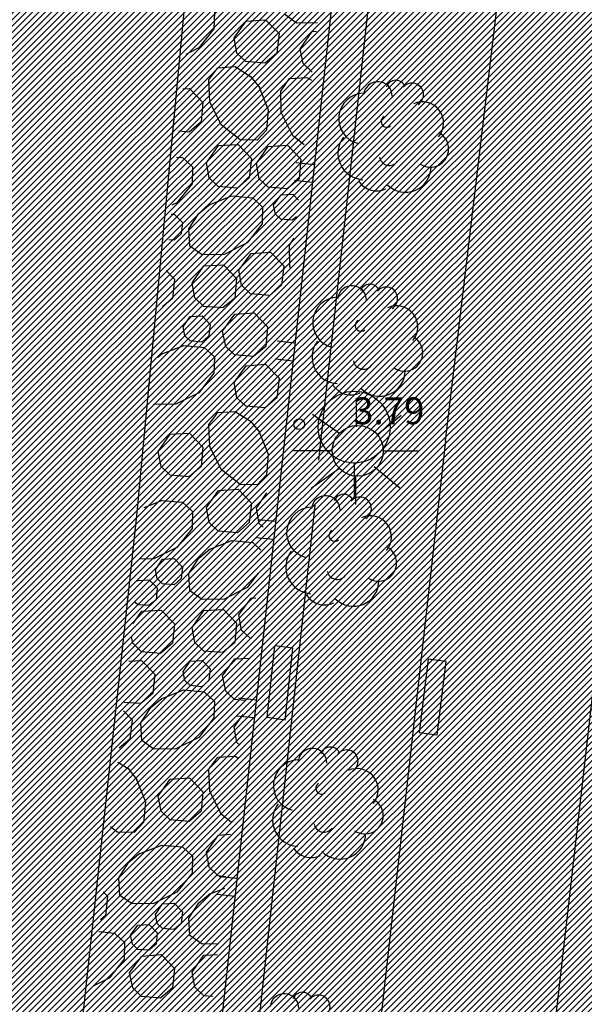
# Model space of a CAD drawing. Extents: x 552027 to 552570, y 4793422 to 4794534.
# Drawn here: x 552256 to 552271, y 4793754 to 4793782 of the extents above; entities that cross this region are included whole.
import ezdxf

# ---------------------------------------------------------------- set-up
doc = ezdxf.new("R2010")
doc.units = 0
doc.header["$LTSCALE"] = 10
doc.header["$MEASUREMENT"] = 0
doc.layers.add('1SOMBREADO', color=7, linetype='CONTINUOUS')
doc.layers.add('CARTO', color=7, linetype='CONTINUOUS')
doc.styles.get("Standard").update_dxf_attribs({"font": 'txt', "height": 0.2})

msp = doc.modelspace()

# ---------------------------------------------------------------- hatches: boundary and pattern name
at = {"layer": '1SOMBREADO'}
h = msp.add_hatch(dxfattribs=at)
h.set_pattern_fill('ANSI31', color=21, style=0)
h.set_pattern_definition([(45, (3100.23822, -242.84734), (-0.0883883476483, 0.0883883476483), [])])
edge = h.paths.add_edge_path()
edge.add_line((552249.16, 4794281.26), (552244.151, 4794281.35))
edge.add_line((552244.151, 4794281.35), (552285.748, 4794531.921))
edge.add_line((552285.748, 4794531.921), (552360.722, 4794519.474))
edge.add_line((552360.722, 4794519.474), (552340.767, 4794387.014))
edge.add_line((552340.767, 4794387.014), (552335.415, 4794270.764))
edge.add_line((552335.415, 4794270.764), (552316.52, 4794147.2))
edge.add_line((552316.52, 4794147.2), (552311.48, 4794087.01))
edge.add_line((552311.48, 4794087.01), (552308.57, 4794053.62))
edge.add_line((552308.57, 4794053.62), (552307.98, 4794048.68))
edge.add_line((552307.98, 4794048.68), (552304.55, 4794018.64))
edge.add_line((552304.55, 4794018.64), (552303.86, 4794012.31))
edge.add_line((552303.86, 4794012.31), (552301.89, 4793995.47))
edge.add_line((552301.89, 4793995.47), (552301.8, 4793994.09))
edge.add_line((552301.8, 4793994.09), (552301.7, 4793994.06))
edge.add_line((552301.7, 4793994.06), (552290.87, 4793898.88))
edge.add_line((552290.87, 4793898.88), (552288.64, 4793882.67))
edge.add_line((552288.64, 4793882.67), (552303.47, 4793892.59))
edge.add_line((552303.47, 4793892.59), (552315.93, 4793899.06))
edge.add_line((552315.93, 4793899.06), (552361.57, 4793922.64))
edge.add_line((552361.57, 4793922.64), (552368.04, 4793926.38))
edge.add_line((552368.04, 4793926.38), (552377.84, 4793931.34))
edge.add_line((552377.84, 4793931.34), (552387.13, 4793935.59))
edge.add_line((552387.13, 4793935.59), (552394.55, 4793939.01))
edge.add_line((552394.55, 4793939.01), (552465.25, 4793971.1))
edge.add_line((552465.25, 4793971.1), (552483.65, 4793979.44))
edge.add_arc((552486.121, 4793973.987), 5.986, 34.7529, 114.3829, ccw=False)
edge.add_arc((552482.352, 4793971.372), 10.574, -10.4748, 34.7529, ccw=False)
edge.add_arc((552485.693, 4793970.755), 7.176, 296.0956, 349.5252, ccw=False)
edge.add_line((552488.85, 4793964.31), (552445.926, 4793945.564))
edge.add_line((552445.926, 4793945.564), (552317.84, 4793812.57))
edge.add_arc((552351.343, 4793793.467), 38.567, 150.3087, 162.9576)
edge.add_line((552314.47, 4793804.77), (552311.61, 4793793.28))
edge.add_line((552311.61, 4793793.28), (552310.285, 4793787.032))
edge.add_line((552310.285, 4793787.032), (552305.52, 4793787.49))
edge.add_line((552305.52, 4793787.49), (552303.81, 4793772.32))
edge.add_line((552303.81, 4793772.32), (552303.65, 4793771.22))
edge.add_line((552303.65, 4793771.22), (552305.61, 4793770.81))
edge.add_line((552305.61, 4793770.81), (552292.59, 4793720.76))
edge.add_line((552292.59, 4793720.76), (552293.49, 4793704.2))
edge.add_line((552293.49, 4793704.2), (552294.5, 4793696.47))
edge.add_line((552294.5, 4793696.47), (552294.73, 4793692.7))
edge.add_line((552294.73, 4793692.7), (552295.03, 4793687.56))
edge.add_line((552295.03, 4793687.56), (552297.36, 4793648.61))
edge.add_line((552297.36, 4793648.61), (552297.48, 4793641.64))
edge.add_line((552297.48, 4793641.64), (552296.81, 4793633.07))
edge.add_line((552296.81, 4793633.07), (552295.65, 4793623.26))
edge.add_line((552295.65, 4793623.26), (552294.9, 4793616.85))
edge.add_line((552294.9, 4793616.85), (552293.78, 4793606.14))
edge.add_line((552293.78, 4793606.14), (552293.77, 4793604.56))
edge.add_line((552293.77, 4793604.56), (552291.6, 4793594.48))
edge.add_line((552291.6, 4793594.48), (552289.68, 4793588.89))
edge.add_line((552289.68, 4793588.89), (552285.37, 4793579.52))
edge.add_line((552285.37, 4793579.52), (552280.74, 4793571.42))
edge.add_line((552280.74, 4793571.42), (552273.32, 4793558.39))
edge.add_line((552273.32, 4793558.39), (552268.16, 4793550.27))
edge.add_line((552268.16, 4793550.27), (552260.41, 4793536.69))
edge.add_line((552260.41, 4793536.69), (552250.31, 4793520.43))
edge.add_line((552250.31, 4793520.43), (552242.06, 4793506.77))
edge.add_line((552242.06, 4793506.77), (552239.15, 4793501.52))
edge.add_line((552239.15, 4793501.52), (552228.06, 4793505.35))
edge.add_line((552228.06, 4793505.35), (552192.41, 4793520.69))
edge.add_line((552192.41, 4793520.69), (552192.24, 4793520.27))
edge.add_line((552192.24, 4793520.27), (552191.68, 4793520.47))
edge.add_line((552191.68, 4793520.47), (552191.19, 4793519.23))
edge.add_line((552191.19, 4793519.23), (552160.88, 4793532.22))
edge.add_line((552160.88, 4793532.22), (552149.97, 4793536.76))
edge.add_line((552149.97, 4793536.76), (552131.52, 4793544.69))
edge.add_line((552131.52, 4793544.69), (552128.27, 4793546.82))
edge.add_line((552128.27, 4793546.82), (552126.717, 4793548.132))
edge.add_line((552126.717, 4793548.132), (552128.11, 4793551.6))
edge.add_line((552128.11, 4793551.6), (552128.4, 4793552.72))
edge.add_line((552128.4, 4793552.72), (552128.8, 4793553.48))
edge.add_line((552128.8, 4793553.48), (552131.3, 4793559.56))
edge.add_line((552131.3, 4793559.56), (552134.14, 4793566.59))
edge.add_line((552134.14, 4793566.59), (552134.38, 4793569.13))
edge.add_line((552134.38, 4793569.13), (552134.37, 4793569.89))
edge.add_line((552134.37, 4793569.89), (552134.42, 4793574.88))
edge.add_line((552134.42, 4793574.88), (552134.88, 4793588.9))
edge.add_line((552134.88, 4793588.9), (552135.87, 4793590.49))
edge.add_line((552135.87, 4793590.49), (552135.63, 4793591.14))
edge.add_line((552135.63, 4793591.14), (552134.75, 4793591.93))
edge.add_line((552134.75, 4793591.93), (552126.67, 4793601.47))
edge.add_line((552126.67, 4793601.47), (552122.17, 4793606.77))
edge.add_line((552122.17, 4793606.77), (552120.81, 4793608.35))
edge.add_line((552120.81, 4793608.35), (552120.564, 4793608.68))
edge.add_line((552120.564, 4793608.68), (552122.19, 4793616.74))
edge.add_line((552122.19, 4793616.74), (552123.15, 4793621.35))
edge.add_line((552123.15, 4793621.35), (552124.54, 4793626.6))
edge.add_line((552124.54, 4793626.6), (552125.36, 4793628.94))
edge.add_line((552125.36, 4793628.94), (552126.8, 4793632.69))
edge.add_line((552126.8, 4793632.69), (552127.57, 4793634.35))
edge.add_line((552127.57, 4793634.35), (552132.8, 4793644.14))
edge.add_line((552132.8, 4793644.14), (552150.42, 4793677.3))
edge.add_line((552150.42, 4793677.3), (552172.1, 4793718.23))
edge.add_line((552172.1, 4793718.23), (552172.52, 4793718.85))
edge.add_line((552172.52, 4793718.85), (552173.44, 4793720.49))
edge.add_line((552173.44, 4793720.49), (552173.87, 4793721.45))
edge.add_line((552173.87, 4793721.45), (552180.4, 4793733.48))
edge.add_line((552180.4, 4793733.48), (552183.86, 4793740.36))
edge.add_line((552183.86, 4793740.36), (552186.86, 4793747.06))
edge.add_line((552186.86, 4793747.06), (552188.76, 4793751.39))
edge.add_line((552188.76, 4793751.39), (552190.47, 4793755.31))
edge.add_line((552190.47, 4793755.31), (552192.68, 4793760.9))
edge.add_line((552192.68, 4793760.9), (552192.8, 4793761.27))
edge.add_line((552192.8, 4793761.27), (552193.07, 4793762.45))
edge.add_line((552193.07, 4793762.45), (552194.12, 4793765.64))
edge.add_line((552194.12, 4793765.64), (552194.94, 4793769.35))
edge.add_line((552194.94, 4793769.35), (552195.32, 4793773.13))
edge.add_line((552195.32, 4793773.13), (552195.77, 4793778.1))
edge.add_line((552195.77, 4793778.1), (552195.91, 4793784.36))
edge.add_line((552195.91, 4793784.36), (552195.68, 4793789.28))
edge.add_line((552195.68, 4793789.28), (552195.51, 4793795.6))
edge.add_line((552195.51, 4793795.6), (552195.07, 4793800.22))
edge.add_line((552195.07, 4793800.22), (552194.59, 4793805.2))
edge.add_line((552194.59, 4793805.2), (552194.32, 4793808.48))
edge.add_line((552194.32, 4793808.48), (552194.02, 4793814.1))
edge.add_line((552194.02, 4793814.1), (552193.69, 4793817.11))
edge.add_line((552193.69, 4793817.11), (552192.72, 4793828.61))
edge.add_line((552192.72, 4793828.61), (552191.64, 4793842.07))
edge.add_line((552191.64, 4793842.07), (552190.78, 4793850.27))
edge.add_line((552190.78, 4793850.27), (552190.44, 4793854.56))
edge.add_line((552190.44, 4793854.56), (552189.85, 4793862.35))
edge.add_line((552189.85, 4793862.35), (552189.27, 4793868.52))
edge.add_line((552189.27, 4793868.52), (552188.12, 4793880.97))
edge.add_line((552188.12, 4793880.97), (552187.26, 4793888.36))
edge.add_line((552187.26, 4793888.36), (552186.51, 4793893.81))
edge.add_line((552186.51, 4793893.81), (552184.85, 4793902.09))
edge.add_line((552184.85, 4793902.09), (552183.16, 4793908.3))
edge.add_line((552183.16, 4793908.3), (552180.62, 4793917.34))
edge.add_line((552180.62, 4793917.34), (552179.74, 4793919.82))
edge.add_line((552179.74, 4793919.82), (552179.35, 4793921.24))
edge.add_line((552179.35, 4793921.24), (552177.09, 4793927.47))
edge.add_line((552177.09, 4793927.47), (552173.558, 4793936.135))
edge.add_line((552173.558, 4793936.135), (552173.89, 4793936.27))
edge.add_line((552173.89, 4793936.27), (552186.94, 4793941.98))
edge.add_line((552186.94, 4793941.98), (552188.03, 4793942.72))
edge.add_line((552188.03, 4793942.72), (552188.53, 4793943.95))
edge.add_line((552188.53, 4793943.95), (552183.6, 4793959.82))
edge.add_line((552183.6, 4793959.82), (552177.6, 4793978.92))
edge.add_line((552177.6, 4793978.92), (552175.22, 4793986.73))
edge.add_line((552175.22, 4793986.73), (552172.01, 4793997.6))
edge.add_line((552172.01, 4793997.6), (552169.32, 4794006.98))
edge.add_line((552169.32, 4794006.98), (552168.07, 4794011.95))
edge.add_line((552168.07, 4794011.95), (552167.12, 4794025.45))
edge.add_line((552167.12, 4794025.45), (552166.32, 4794029.19))
edge.add_line((552166.32, 4794029.19), (552166.27, 4794044.52))
edge.add_line((552166.27, 4794044.52), (552166.32, 4794045.59))
edge.add_line((552166.32, 4794045.59), (552166.8, 4794054.1))
edge.add_line((552166.8, 4794054.1), (552169.03, 4794085.68))
edge.add_line((552169.03, 4794085.68), (552172.09, 4794100.93))
edge.add_line((552172.09, 4794100.93), (552175.99, 4794116.49))
edge.add_line((552175.99, 4794116.49), (552180.51, 4794118.27))
edge.add_line((552180.51, 4794118.27), (552184.81, 4794120.17))
edge.add_line((552184.81, 4794120.17), (552190.05, 4794121.86))
edge.add_line((552190.05, 4794121.86), (552196.66, 4794120.78))
edge.add_line((552196.66, 4794120.78), (552200.92, 4794114.73))
edge.add_line((552200.92, 4794114.73), (552204.9, 4794113.98))
edge.add_line((552204.9, 4794113.98), (552207.98, 4794113.82))
edge.add_line((552207.98, 4794113.82), (552212.38, 4794113.8))
edge.add_line((552212.38, 4794113.8), (552217.97, 4794114.74))
edge.add_line((552217.97, 4794114.74), (552227.05, 4794118.31))
edge.add_line((552227.05, 4794118.31), (552229.31, 4794118.42))
edge.add_line((552229.31, 4794118.42), (552229.78, 4794122.94))
edge.add_line((552229.78, 4794122.94), (552240.48, 4794225.88))
edge.add_line((552240.48, 4794225.88), (552243.95, 4794248.68))
edge.add_line((552243.95, 4794248.68), (552249.19, 4794281.22))

# ---------------------------------------------------------------- linework, layer by layer
at = {"layer": 'CARTO', "color": 7}
for p, q in [((552264.07, 4793769.31, 3.34), (552277.27, 4793890.13, 3.87)), ((552271.15, 4793844.15, 3.23), (552259.75, 4793738.81, 3.23)), ((552259, 4793767.76, 3.23), (552262.65, 4793806.64, 3.23)), ((552267.59, 4793769.85, 3.56), (552269.31, 4793784.35, 3.78)), ((552261.16, 4793781.79, -0.45), (552261.15, 4793781.32, -0.45)), ((552263.45, 4793781.48, -0.45), (552263.11, 4793781.73, -0.45)), ((552261.71, 4793781.07, -0.45), (552262.05, 4793781.54, -0.45)), ((552262.05, 4793781.54, -0.45), (552262.58, 4793781.57, -0.45)), ((552262.58, 4793781.57, -0.45), (552262.96, 4793781.19, -0.45)), ((552264.03, 4793781.49, -0.45), (552263.45, 4793781.48, -0.45)), ((552261.15, 4793781.32, -0.45), (552260.73, 4793780.79, -0.45)), ((552262.96, 4793781.19, -0.45), (552262.9, 4793780.65, -0.45)), ((552263.55, 4793780.77, -0.45), (552263.88, 4793781.25, -0.45)), ((552263.88, 4793781.25, -0.45), (552264, 4793781.26, -0.45)), ((552261.79, 4793780.65, -0.45), (552261.71, 4793781.07, -0.45)), ((552260.73, 4793780.79, -0.45), (552260.37, 4793780.61, -0.45)), ((552262.04, 4793780.41, -0.45), (552261.79, 4793780.65, -0.45)), ((552262.9, 4793780.65, -0.45), (552262.57, 4793780.37, -0.45)), ((552263.63, 4793780.36, -0.45), (552263.55, 4793780.77, -0.45)), ((552262.57, 4793780.37, -0.45), (552262.04, 4793780.41, -0.45)), ((552263.88, 4793780.12, -0.45), (552263.63, 4793780.36, -0.45)), ((552261.01, 4793779.9, -0.45), (552261.26, 4793780.24, -0.45)), ((552261.26, 4793780.24, -0.45), (552261.74, 4793780.27, -0.45)), ((552261.74, 4793780.27, -0.45), (552262.17, 4793780, -0.45)), ((552262.17, 4793780, -0.45), (552262.43, 4793779.68, -0.45)), ((552261.03, 4793779.29, -0.45), (552261.01, 4793779.9, -0.45)), ((552263.01, 4793779.59, -0.45), (552263.25, 4793779.94, -0.45)), ((552263.25, 4793779.94, -0.45), (552263.73, 4793779.97, -0.45)), ((552263.73, 4793779.97, -0.45), (552263.86, 4793779.89, -0.45)), ((552260.28, 4793779.65, -0.45), (552260.47, 4793779.66, -0.45)), ((552260.47, 4793779.66, -0.45), (552260.84, 4793779.27, -0.45)), ((552262.41, 4793779.7, -0.45), (552262.66, 4793779.07, -0.45)), ((552263.02, 4793778.99, -0.45), (552263.01, 4793779.59, -0.45)), ((552260.84, 4793779.27, -0.45), (552260.79, 4793778.73, -0.45)), ((552261.35, 4793778.65, -0.45), (552261.03, 4793779.29, -0.45)), ((552262.66, 4793779.07, -0.45), (552262.61, 4793778.5, -0.45)), ((552263.34, 4793778.34, -0.45), (552263.02, 4793778.99, -0.45)), ((552260.79, 4793778.73, -0.45), (552260.46, 4793778.45, -0.45)), ((552261.88, 4793778.23, -0.45), (552261.35, 4793778.65, -0.45)), ((552260.46, 4793778.45, -0.45), (552260.17, 4793778.47, -0.45)), ((552262.61, 4793778.5, -0.45), (552262.35, 4793778.22, -0.45)), ((552261.28, 4793778.07, -0.45), (552261.82, 4793778.1, -0.45)), ((552261.82, 4793778.1, -0.45), (552262.19, 4793777.71, -0.45)), ((552262.35, 4793778.22, -0.45), (552261.88, 4793778.23, -0.45)), ((552262.66, 4793778.05, -0.45), (552263.2, 4793778.08, -0.45)), ((552263.2, 4793778.08, -0.45), (552263.57, 4793777.69, -0.45)), ((552263.66, 4793778.09, -0.45), (552263.34, 4793778.34, -0.45)), ((552260.94, 4793777.59, -0.45), (552261.28, 4793778.07, -0.45)), ((552262.33, 4793777.57, -0.45), (552262.66, 4793778.05, -0.45)), ((552260.11, 4793777.75, -0.45), (552260.27, 4793777.74, -0.45)), ((552260.27, 4793777.74, -0.45), (552260.55, 4793777.48, -0.45)), ((552261.02, 4793777.17, -0.45), (552260.94, 4793777.59, -0.45)), ((552262.19, 4793777.71, -0.45), (552262.13, 4793777.17, -0.45)), ((552262.41, 4793777.15, -0.45), (552262.33, 4793777.57, -0.45)), ((552263.94, 4793777.54, 3.23), (552263.44, 4793777.59, 3.23)), ((552263.57, 4793777.69, -0.45), (552263.52, 4793777.15, -0.45)), ((552260.55, 4793777.48, -0.45), (552260.54, 4793777.01, -0.45)), ((552260.54, 4793777.01, -0.45), (552260.12, 4793776.48, -0.45)), ((552261.27, 4793776.93, -0.45), (552261.02, 4793777.17, -0.45)), ((552262.13, 4793777.17, -0.45), (552261.8, 4793776.89, -0.45)), ((552262.66, 4793776.91, -0.45), (552262.41, 4793777.15, -0.45)), ((552263.52, 4793777.15, -0.45), (552263.19, 4793776.87, -0.45)), ((552263.89, 4793777.04, 3.23), (552263.39, 4793777.1, 3.23)), ((552261.8, 4793776.89, -0.45), (552261.27, 4793776.93, -0.45)), ((552263.19, 4793776.87, -0.45), (552262.66, 4793776.91, -0.45)), ((552263.02, 4793776.7, -0.45), (552263.34, 4793776.72, -0.45)), ((552263.34, 4793776.72, -0.45), (552263.5, 4793776.55, -0.45)), ((552260.12, 4793776.48, -0.45), (552259.98, 4793776.41, -0.45)), ((552260.73, 4793776.18, -0.45), (552261.04, 4793776.44, -0.45)), ((552261.02, 4793776.42, -0.45), (552261.65, 4793776.67, -0.45)), ((552261.65, 4793776.67, -0.45), (552262.23, 4793776.62, -0.45)), ((552262.23, 4793776.62, -0.45), (552262.5, 4793776.36, -0.45)), ((552262.81, 4793776.41, -0.45), (552263.02, 4793776.7, -0.45)), ((552259.96, 4793776.16, -0.45), (552260.04, 4793776.16, -0.45)), ((552260.04, 4793776.16, -0.45), (552260.27, 4793775.93, -0.45)), ((552260.45, 4793775.75, -0.45), (552260.73, 4793776.18, -0.45)), ((552262.5, 4793776.36, -0.45), (552262.49, 4793775.89, -0.45)), ((552262.86, 4793776.16, -0.45), (552262.81, 4793776.41, -0.45)), ((552263.01, 4793776.02, -0.45), (552262.86, 4793776.16, -0.45)), ((552260.27, 4793775.93, -0.45), (552260.24, 4793775.61, -0.45)), ((552262.49, 4793775.89, -0.45), (552262.07, 4793775.36, -0.45)), ((552263.33, 4793775.99, -0.45), (552263.01, 4793776.02, -0.45)), ((552263.45, 4793776.09, -0.45), (552263.33, 4793775.99, -0.45)), ((552260.48, 4793775.27, -0.45), (552260.45, 4793775.75, -0.45)), ((552260.04, 4793775.44, -0.45), (552259.89, 4793775.45, -0.45)), ((552260.24, 4793775.61, -0.45), (552260.04, 4793775.44, -0.45)), ((552262.07, 4793775.36, -0.45), (552261.43, 4793775.04, -0.45)), ((552263.25, 4793775.3, -0.45), (552263.38, 4793775.49, -0.45)), ((552260.82, 4793775.03, -0.45), (552260.48, 4793775.27, -0.45)), ((552261.84, 4793774.6, -0.45), (552262.18, 4793775.07, -0.45)), ((552262.18, 4793775.07, -0.45), (552262.72, 4793775.1, -0.45)), ((552262.72, 4793775.1, -0.45), (552263.09, 4793774.72, -0.45)), ((552263.26, 4793774.7, -0.45), (552263.25, 4793775.3, -0.45)), ((552261.43, 4793775.04, -0.45), (552260.82, 4793775.03, -0.45)), ((552259.82, 4793774.59, -0.45), (552260.05, 4793774.35, -0.45)), ((552260.54, 4793774.25, -0.45), (552260.87, 4793774.72, -0.45)), ((552260.87, 4793774.72, -0.45), (552261.41, 4793774.75, -0.45)), ((552261.41, 4793774.75, -0.45), (552261.78, 4793774.37, -0.45)), ((552261.92, 4793774.18, -0.45), (552261.84, 4793774.6, -0.45)), ((552263.09, 4793774.72, -0.45), (552263.03, 4793774.18, -0.45)), ((552263.29, 4793774.63, -0.45), (552263.26, 4793774.7, -0.45)), ((552260.05, 4793774.35, -0.45), (552260, 4793773.81, -0.45)), ((552260.62, 4793773.83, -0.45), (552260.54, 4793774.24, -0.45)), ((552261.78, 4793774.37, -0.45), (552261.73, 4793773.82, -0.45)), ((552262.17, 4793773.94, -0.45), (552261.92, 4793774.18, -0.45)), ((552263.03, 4793774.18, -0.45), (552262.7, 4793773.9, -0.45)), ((552260, 4793773.81, -0.45), (552259.72, 4793773.58, -0.45)), ((552260.87, 4793773.59, -0.45), (552260.62, 4793773.83, -0.45)), ((552261.73, 4793773.82, -0.45), (552261.4, 4793773.55, -0.45)), ((552262.7, 4793773.9, -0.45), (552262.17, 4793773.94, -0.45)), ((552261.4, 4793773.55, -0.45), (552260.87, 4793773.59, -0.45)), ((552260.29, 4793773.02, -0.45), (552260.49, 4793773.31, -0.45)), ((552260.49, 4793773.31, -0.45), (552260.82, 4793773.33, -0.45)), ((552260.82, 4793773.33, -0.45), (552261.04, 4793773.09, -0.45)), ((552261.39, 4793772.9, -0.45), (552261.73, 4793773.38, -0.45)), ((552261.73, 4793773.38, -0.45), (552262.27, 4793773.41, -0.45)), ((552262.27, 4793773.41, -0.45), (552262.64, 4793773.02, -0.45)), ((552260.34, 4793772.77, -0.45), (552260.29, 4793773.02, -0.45)), ((552261.04, 4793773.09, -0.45), (552261.01, 4793772.77, -0.45)), ((552261.48, 4793772.48, -0.45), (552261.39, 4793772.9, -0.45)), ((552262.64, 4793773.02, -0.45), (552262.59, 4793772.48, -0.45)), ((552260.49, 4793772.63, -0.45), (552260.34, 4793772.77, -0.45)), ((552260.81, 4793772.6, -0.45), (552260.49, 4793772.63, -0.45)), ((552261.01, 4793772.77, -0.45), (552260.81, 4793772.6, -0.45)), ((552263.4, 4793772.57, 3.23), (552262.91, 4793772.62, 3.23)), ((552259.68, 4793772.26, -0.45), (552260.31, 4793772.5, -0.45)), ((552260.31, 4793772.5, -0.45), (552260.88, 4793772.45, -0.45)), ((552260.88, 4793772.45, -0.45), (552261.16, 4793772.19, -0.45)), ((552261.72, 4793772.24, -0.45), (552261.48, 4793772.48, -0.45)), ((552262.59, 4793772.48, -0.45), (552262.25, 4793772.2, -0.45)), ((552259.59, 4793772.18, -0.45), (552259.7, 4793772.27, -0.45)), ((552261.16, 4793772.19, -0.45), (552261.15, 4793771.73, -0.45)), ((552262.25, 4793772.2, -0.45), (552261.72, 4793772.24, -0.45)), ((552263.35, 4793772.07, 3.23), (552262.85, 4793772.12, 3.23)), ((552261.71, 4793771.47, -0.45), (552262.05, 4793771.94, -0.45)), ((552262.05, 4793771.94, -0.45), (552262.58, 4793771.98, -0.45)), ((552262.58, 4793771.98, -0.45), (552262.96, 4793771.59, -0.45)), ((552261.15, 4793771.73, -0.45), (552260.73, 4793771.19, -0.45)), ((552262.96, 4793771.59, -0.45), (552262.9, 4793771.05, -0.45)), ((552261.79, 4793771.05, -0.45), (552261.71, 4793771.47, -0.45)), ((552260.73, 4793771.19, -0.45), (552260.09, 4793770.87, -0.45)), ((552262.04, 4793770.81, -0.45), (552261.79, 4793771.05, -0.45)), ((552262.9, 4793771.05, -0.45), (552262.57, 4793770.77, -0.45)), ((552259.48, 4793770.86, -0.45), (552259.47, 4793770.87, -0.45)), ((552260.09, 4793770.87, -0.45), (552259.48, 4793770.86, -0.45)), ((552262.57, 4793770.77, -0.45), (552262.04, 4793770.81, -0.45)), ((552261.01, 4793770.3, -0.45), (552261.26, 4793770.64, -0.45)), ((552261.26, 4793770.64, -0.45), (552261.74, 4793770.67, -0.45)), ((552261.74, 4793770.67, -0.45), (552262.17, 4793770.4, -0.45)), ((552262.17, 4793770.4, -0.45), (552262.43, 4793770.08, -0.45)), ((552261.03, 4793769.69, -0.45), (552261.01, 4793770.3, -0.45)), ((552269.06, 4793739.67, 3.48), (552272.52, 4793770.13, 3.52)), ((552259.6, 4793769.55, -0.45), (552259.93, 4793770.03, -0.45)), ((552259.93, 4793770.03, -0.45), (552260.47, 4793770.06, -0.45)), ((552260.47, 4793770.06, -0.45), (552260.84, 4793769.67, -0.45)), ((552262.41, 4793770.1, -0.45), (552262.66, 4793769.48, -0.45)), ((552260.84, 4793769.67, -0.45), (552260.79, 4793769.13, -0.45)), ((552261.35, 4793769.05, -0.45), (552261.03, 4793769.69, -0.45)), ((552267.59, 4793769.85, 3.56), (552264.27, 4793740.19, 3.34)), ((552259.68, 4793769.13, -0.45), (552259.6, 4793769.55, -0.45)), ((552262.66, 4793769.48, -0.45), (552262.61, 4793768.9, -0.45)), ((552259.93, 4793768.89, -0.45), (552259.68, 4793769.13, -0.45)), ((552260.79, 4793769.13, -0.45), (552260.46, 4793768.85, -0.45)), ((552261.88, 4793768.63, -0.45), (552261.35, 4793769.05, -0.45)), ((552260.46, 4793768.85, -0.45), (552259.93, 4793768.89, -0.45)), ((552262.61, 4793768.9, -0.45), (552262.35, 4793768.62, -0.45)), ((552261.28, 4793768.47, -0.45), (552261.82, 4793768.5, -0.45)), ((552261.82, 4793768.5, -0.45), (552262.19, 4793768.11, -0.45)), ((552262.35, 4793768.62, -0.45), (552261.88, 4793768.63, -0.45)), ((552260.94, 4793767.99, -0.45), (552261.28, 4793768.47, -0.45)), ((552262.33, 4793767.97, -0.45), (552262.62, 4793768.4, -0.45)), ((552259.21, 4793767.99, -0.45), (552259.7, 4793768.19, -0.45)), ((552259.7, 4793768.19, -0.45), (552260.27, 4793768.14, -0.45)), ((552260.27, 4793768.14, -0.45), (552260.55, 4793767.88, -0.45)), ((552260.76, 4793738.64, 3.23), (552263.97, 4793768.06, 3.34)), ((552261.02, 4793767.57, -0.45), (552260.94, 4793767.99, -0.45)), ((552262.19, 4793768.11, -0.45), (552262.13, 4793767.57, -0.45)), ((552262.41, 4793767.55, -0.45), (552262.33, 4793767.97, -0.45)), ((552256.44, 4793743.85, 3.23), (552259, 4793767.76, 3.23)), ((552260.55, 4793767.88, -0.45), (552260.54, 4793767.41, -0.45)), ((552260.54, 4793767.41, -0.45), (552260.12, 4793766.88, -0.45)), ((552261.27, 4793767.33, -0.45), (552261.02, 4793767.57, -0.45)), ((552262.13, 4793767.57, -0.45), (552261.8, 4793767.29, -0.45)), ((552262.87, 4793767.6, 3.23), (552262.37, 4793767.65, 3.23)), ((552262.52, 4793767.44, -0.45), (552262.41, 4793767.55, -0.45)), ((552261.8, 4793767.29, -0.45), (552261.27, 4793767.33, -0.45)), ((552262.81, 4793767.1, 3.23), (552262.31, 4793767.15, 3.23)), ((552260.12, 4793766.88, -0.45), (552259.48, 4793766.56, -0.45)), ((552260.73, 4793766.58, -0.45), (552261.04, 4793766.84, -0.45)), ((552261.02, 4793766.82, -0.45), (552261.65, 4793767.07, -0.45)), ((552261.65, 4793767.07, -0.45), (552262.23, 4793767.02, -0.45)), ((552262.23, 4793767.02, -0.45), (552262.45, 4793766.8, -0.45)), ((552259.72, 4793766.55, -0.45), (552260.04, 4793766.57, -0.45)), ((552260.04, 4793766.57, -0.45), (552260.27, 4793766.33, -0.45)), ((552260.45, 4793766.15, -0.45), (552260.73, 4793766.58, -0.45)), ((552259.48, 4793766.56, -0.45), (552259.07, 4793766.55, -0.45)), ((552259.52, 4793766.26, -0.45), (552259.72, 4793766.55, -0.45)), ((552260.27, 4793766.33, -0.45), (552260.24, 4793766.01, -0.45)), ((552259.57, 4793766.01, -0.45), (552259.52, 4793766.26, -0.45)), ((552260.48, 4793765.67, -0.45), (552260.45, 4793766.15, -0.45)), ((552262.38, 4793766.16, -0.45), (552262.07, 4793765.76, -0.45)), ((552259.02, 4793765.94, -0.45), (552259.03, 4793765.96, -0.45)), ((552259.03, 4793765.96, -0.45), (552259.35, 4793765.98, -0.45)), ((552259.35, 4793765.98, -0.45), (552259.57, 4793765.75, -0.45)), ((552259.57, 4793765.75, -0.45), (552259.54, 4793765.42, -0.45)), ((552259.72, 4793765.87, -0.45), (552259.57, 4793766.01, -0.45)), ((552260.04, 4793765.84, -0.45), (552259.72, 4793765.87, -0.45)), ((552260.24, 4793766.01, -0.45), (552260.04, 4793765.84, -0.45)), ((552262.07, 4793765.76, -0.45), (552261.43, 4793765.44, -0.45)), ((552260.82, 4793765.43, -0.45), (552260.48, 4793765.67, -0.45)), ((552261.84, 4793765, -0.45), (552262.18, 4793765.47, -0.45)), ((552262.18, 4793765.47, -0.45), (552262.31, 4793765.48, -0.45)), ((552259.03, 4793765.28, -0.45), (552258.96, 4793765.35, -0.45)), ((552259.34, 4793765.26, -0.45), (552259.03, 4793765.28, -0.45)), ((552259.54, 4793765.42, -0.45), (552259.34, 4793765.26, -0.45)), ((552261.43, 4793765.44, -0.45), (552260.82, 4793765.43, -0.45)), ((552258.89, 4793764.75, -0.45), (552259.14, 4793765.1, -0.45)), ((552259.14, 4793765.1, -0.45), (552259.68, 4793765.13, -0.45)), ((552259.68, 4793765.13, -0.45), (552260.05, 4793764.75, -0.45)), ((552260.54, 4793764.65, -0.45), (552260.87, 4793765.12, -0.45)), ((552260.87, 4793765.12, -0.45), (552261.41, 4793765.15, -0.45)), ((552261.41, 4793765.15, -0.45), (552261.78, 4793764.77, -0.45)), ((552261.92, 4793764.58, -0.45), (552261.84, 4793765, -0.45)), ((552260.05, 4793764.75, -0.45), (552260, 4793764.21, -0.45)), ((552260.62, 4793764.23, -0.45), (552260.54, 4793764.65, -0.45)), ((552261.78, 4793764.77, -0.45), (552261.73, 4793764.23, -0.45)), ((552258.89, 4793764.21, -0.45), (552258.85, 4793764.39, -0.45)), ((552262.17, 4793764.34, -0.45), (552261.92, 4793764.58, -0.45)), ((552259.13, 4793763.97, -0.45), (552258.89, 4793764.21, -0.45)), ((552260, 4793764.21, -0.45), (552259.66, 4793763.93, -0.45)), ((552260.87, 4793763.99, -0.45), (552260.62, 4793764.23, -0.45)), ((552261.73, 4793764.23, -0.45), (552261.4, 4793763.95, -0.45)), ((552262.19, 4793764.34, -0.45), (552262.17, 4793764.34, -0.45)), ((552262.63, 4793762.14, 3.23), (552262.84, 4793764.14, 3.23)), ((552263.34, 4793764.07, 3.23), (552262.84, 4793764.14, 3.23)), ((552259.66, 4793763.93, -0.45), (552259.13, 4793763.97, -0.45)), ((552261.4, 4793763.95, -0.45), (552260.87, 4793763.99, -0.45)), ((552263.13, 4793762.07, 3.27), (552263.34, 4793764.07, 3.27)), ((552258.78, 4793763.71, -0.45), (552259.13, 4793763.73, -0.45)), ((552259.13, 4793763.73, -0.45), (552259.5, 4793763.35, -0.45)), ((552260.29, 4793763.42, -0.45), (552260.49, 4793763.71, -0.45)), ((552260.49, 4793763.71, -0.45), (552260.82, 4793763.73, -0.45)), ((552260.82, 4793763.73, -0.45), (552261.04, 4793763.5, -0.45)), ((552261.39, 4793763.3, -0.45), (552261.73, 4793763.78, -0.45)), ((552261.73, 4793763.78, -0.45), (552262.13, 4793763.8, -0.45)), ((552267.11, 4793763.77, 3.54), (552266.86, 4793761.72, 3.52)), ((552267.6, 4793763.7, 3.23), (552267.11, 4793763.77, 3.23)), ((552267.6, 4793763.7, 3.23), (552267.35, 4793761.65, 3.23)), ((552259.5, 4793763.35, -0.45), (552259.45, 4793762.81, -0.45)), ((552260.34, 4793763.17, -0.45), (552260.29, 4793763.42, -0.45)), ((552261.04, 4793763.5, -0.45), (552261.01, 4793763.17, -0.45)), ((552261.48, 4793762.88, -0.45), (552261.39, 4793763.3, -0.45)), ((552260.49, 4793763.03, -0.45), (552260.34, 4793763.17, -0.45)), ((552260.81, 4793763, -0.45), (552260.49, 4793763.03, -0.45)), ((552261.01, 4793763.17, -0.45), (552260.81, 4793763, -0.45)), ((552259.45, 4793762.81, -0.45), (552259.11, 4793762.53, -0.45)), ((552259.68, 4793762.66, -0.45), (552260.31, 4793762.91, -0.45)), ((552260.31, 4793762.91, -0.45), (552260.88, 4793762.86, -0.45)), ((552260.88, 4793762.86, -0.45), (552261.16, 4793762.59, -0.45)), ((552261.72, 4793762.64, -0.45), (552261.48, 4793762.88, -0.45)), ((552259.11, 4793762.53, -0.45), (552258.65, 4793762.56, -0.45)), ((552259.39, 4793762.42, -0.45), (552259.7, 4793762.67, -0.45)), ((552261.16, 4793762.59, -0.45), (552261.15, 4793762.13, -0.45)), ((552262.01, 4793762.62, -0.45), (552261.72, 4793762.64, -0.45)), ((552262.33, 4793762.63, 3.23), (552261.83, 4793762.68, 3.23)), ((552258.63, 4793762.33, -0.45), (552258.87, 4793762.08, -0.45)), ((552259.11, 4793761.99, -0.45), (552259.39, 4793762.42, -0.45)), ((552261.71, 4793761.87, -0.45), (552261.96, 4793762.23, -0.45)), ((552262.27, 4793762.13, 3.23), (552261.78, 4793762.18, 3.23)), ((552258.87, 4793762.08, -0.45), (552258.81, 4793761.54, -0.45)), ((552259.14, 4793761.5, -0.45), (552259.11, 4793761.99, -0.45)), ((552261.15, 4793762.13, -0.45), (552260.73, 4793761.59, -0.45)), ((552263.13, 4793762.07, 3.23), (552262.63, 4793762.14, 3.23)), ((552261.79, 4793761.45, -0.45), (552261.71, 4793761.87, -0.45)), ((552267.35, 4793761.65, 3.23), (552266.86, 4793761.72, 3.23)), ((552258.81, 4793761.54, -0.45), (552258.51, 4793761.29, -0.45)), ((552259.48, 4793761.26, -0.45), (552259.14, 4793761.5, -0.45)), ((552260.73, 4793761.59, -0.45), (552260.09, 4793761.27, -0.45)), ((552261.87, 4793761.37, -0.45), (552261.79, 4793761.45, -0.45)), ((552260.09, 4793761.27, -0.45), (552259.48, 4793761.26, -0.45)), ((552258.47, 4793760.9, -0.45), (552258.76, 4793760.72, -0.45)), ((552261.01, 4793760.7, -0.45), (552261.26, 4793761.04, -0.45)), ((552261.26, 4793761.04, -0.45), (552261.74, 4793761.07, -0.45)), ((552261.74, 4793761.07, -0.45), (552261.83, 4793761.01, -0.45)), ((552258.76, 4793760.72, -0.45), (552259.01, 4793760.4, -0.45)), ((552261.03, 4793760.09, -0.45), (552261.01, 4793760.7, -0.45)), ((552258.99, 4793760.42, -0.45), (552259.24, 4793759.79, -0.45)), ((552259.6, 4793759.95, -0.45), (552259.93, 4793760.43, -0.45)), ((552259.93, 4793760.43, -0.45), (552260.47, 4793760.46, -0.45)), ((552260.47, 4793760.46, -0.45), (552260.84, 4793760.07, -0.45)), ((552260.84, 4793760.07, -0.45), (552260.79, 4793759.53, -0.45)), ((552261.35, 4793759.45, -0.45), (552261.03, 4793760.09, -0.45)), ((552259.24, 4793759.79, -0.45), (552259.19, 4793759.22, -0.45)), ((552259.68, 4793759.53, -0.45), (552259.6, 4793759.95, -0.45)), ((552259.93, 4793759.29, -0.45), (552259.68, 4793759.53, -0.45)), ((552260.79, 4793759.53, -0.45), (552260.46, 4793759.25, -0.45)), ((552261.64, 4793759.22, -0.45), (552261.35, 4793759.45, -0.45)), ((552259.19, 4793759.22, -0.45), (552258.93, 4793758.94, -0.45)), ((552260.46, 4793759.25, -0.45), (552259.93, 4793759.29, -0.45)), ((552258.46, 4793758.95, -0.45), (552258.27, 4793759.1, -0.45)), ((552258.93, 4793758.94, -0.45), (552258.46, 4793758.95, -0.45)), ((552261.28, 4793758.87, -0.45), (552261.61, 4793758.89, -0.45)), ((552260.94, 4793758.39, -0.45), (552261.28, 4793758.87, -0.45)), ((552258.78, 4793758.11, -0.45), (552259.09, 4793758.36, -0.45)), ((552259.07, 4793758.35, -0.45), (552259.7, 4793758.59, -0.45)), ((552259.7, 4793758.59, -0.45), (552260.27, 4793758.54, -0.45)), ((552260.27, 4793758.54, -0.45), (552260.55, 4793758.28, -0.45)), ((552261.02, 4793757.97, -0.45), (552260.94, 4793758.39, -0.45)), ((552258.5, 4793757.68, -0.45), (552258.78, 4793758.11, -0.45)), ((552260.55, 4793758.28, -0.45), (552260.54, 4793757.81, -0.45)), ((552260.54, 4793757.81, -0.45), (552260.12, 4793757.28, -0.45)), ((552261.27, 4793757.73, -0.45), (552261.02, 4793757.97, -0.45)), ((552258.53, 4793757.19, -0.45), (552258.5, 4793757.68, -0.45)), ((552261.48, 4793757.71, -0.45), (552261.27, 4793757.73, -0.45)), ((552261.79, 4793757.66, 3.23), (552261.29, 4793757.71, 3.23)), ((552258.07, 4793757.29, -0.45), (552258.19, 4793757.17, -0.45)), ((552260.12, 4793757.28, -0.45), (552259.48, 4793756.96, -0.45)), ((552260.73, 4793756.98, -0.45), (552261.04, 4793757.24, -0.45)), ((552261.02, 4793757.22, -0.45), (552261.45, 4793757.39, -0.45)), ((552258.19, 4793757.17, -0.45), (552258.13, 4793756.63, -0.45)), ((552258.87, 4793756.95, -0.45), (552258.53, 4793757.19, -0.45)), ((552259.72, 4793756.95, -0.45), (552260.04, 4793756.97, -0.45)), ((552260.04, 4793756.97, -0.45), (552260.27, 4793756.73, -0.45)), ((552260.45, 4793756.55, -0.45), (552260.73, 4793756.98, -0.45)), ((552261.74, 4793757.16, 3.23), (552261.24, 4793757.21, 3.23)), ((552259.48, 4793756.96, -0.45), (552258.87, 4793756.95, -0.45)), ((552259.52, 4793756.66, -0.45), (552259.72, 4793756.95, -0.45)), ((552260.27, 4793756.73, -0.45), (552260.24, 4793756.41, -0.45)), ((552258.13, 4793756.63, -0.45), (552257.99, 4793756.51, -0.45)), ((552259.57, 4793756.41, -0.45), (552259.52, 4793756.66, -0.45)), ((552260.48, 4793756.07, -0.45), (552260.45, 4793756.55, -0.45)), ((552257.95, 4793756.18, -0.45), (552258.38, 4793756.14, -0.45)), ((552258.38, 4793756.14, -0.45), (552258.66, 4793755.88, -0.45)), ((552258.83, 4793756.08, -0.45), (552259.03, 4793756.36, -0.45)), ((552259.03, 4793756.36, -0.45), (552259.35, 4793756.38, -0.45)), ((552259.35, 4793756.38, -0.45), (552259.57, 4793756.15, -0.45)), ((552259.57, 4793756.15, -0.45), (552259.54, 4793755.83, -0.45)), ((552259.72, 4793756.27, -0.45), (552259.57, 4793756.41, -0.45)), ((552260.04, 4793756.24, -0.45), (552259.72, 4793756.27, -0.45)), ((552260.24, 4793756.41, -0.45), (552260.04, 4793756.24, -0.45)), ((552258.66, 4793755.88, -0.45), (552258.65, 4793755.41, -0.45)), ((552258.88, 4793755.83, -0.45), (552258.83, 4793756.08, -0.45)), ((552260.82, 4793755.83, -0.45), (552260.48, 4793756.07, -0.45)), ((552259.03, 4793755.68, -0.45), (552258.88, 4793755.83, -0.45)), ((552259.34, 4793755.66, -0.45), (552259.03, 4793755.68, -0.45)), ((552259.54, 4793755.83, -0.45), (552259.34, 4793755.66, -0.45)), ((552261.28, 4793755.84, -0.45), (552260.82, 4793755.83, -0.45)), ((552258.65, 4793755.41, -0.45), (552258.23, 4793754.88, -0.45)), ((552258.8, 4793755.03, -0.45), (552259.14, 4793755.5, -0.45)), ((552259.14, 4793755.5, -0.45), (552259.68, 4793755.54, -0.45)), ((552259.68, 4793755.54, -0.45), (552260.05, 4793755.15, -0.45)), ((552260.54, 4793755.05, -0.45), (552260.87, 4793755.52, -0.45)), ((552260.87, 4793755.52, -0.45), (552261.25, 4793755.54, -0.45)), ((552260.05, 4793755.15, -0.45), (552260, 4793754.61, -0.45)), ((552260.62, 4793754.63, -0.45), (552260.54, 4793755.05, -0.45)), ((552258.23, 4793754.88, -0.45), (552257.79, 4793754.66, -0.45)), ((552258.89, 4793754.61, -0.45), (552258.8, 4793755.03, -0.45)), ((552259.13, 4793754.37, -0.45), (552258.89, 4793754.61, -0.45)), ((552260, 4793754.61, -0.45), (552259.66, 4793754.33, -0.45)), ((552260.87, 4793754.39, -0.45), (552260.62, 4793754.63, -0.45)), ((552259.66, 4793754.33, -0.45), (552259.13, 4793754.37, -0.45)), ((552261.12, 4793754.37, -0.45), (552260.87, 4793754.39, -0.45))]:
    msp.add_line(p, q, dxfattribs=at)
for points, elevation in [([(552265.12, 4793770.24), (552265.12, 4793771.04)], -65.32), ([(552263.89, 4793770.59), (552264.64, 4793770.06)], -65.32), ([(552266.36, 4793770.55), (552265.72, 4793770.03)], -65.32), ([(552264.44, 4793769.57), (552263.36, 4793769.57)], -65.32), ([(552265.86, 4793769.57), (552266.86, 4793769.57)], -65.32), ([(552263.85, 4793768.53), (552264.64, 4793769.09)], -65.32), ([(552265.05, 4793769.23), (552265.05, 4793768.23)], 3.44), ([(552266.32, 4793768.53), (552265.61, 4793769.12)], -65.32), ([(552265.09, 4793768.88), (552265.09, 4793768.08)], -65.32)]:
    msp.add_lwpolyline(points, dxfattribs=dict(at, elevation=elevation))
for centre, radius in [((552265.05, 4793770.23, 72.2), 1), ((552263.52, 4793770.31, 3.34), 0.15), ((552265.15, 4793769.57, 3.44), 0.71)]:
    msp.add_circle(centre, radius, dxfattribs=at)
for centre, radius, start, end in [((552265.71, 4793779.45, 3.54), 0.4, 359.29, 173.61), ((552266.21, 4793779.61, 3.54), 0.28, 23.16, 160.47), ((552266.66, 4793779.49, 3.54), 0.32, 301.58, 139.33), ((552265.33, 4793778.82, 3.54), 0.71, 92.28, 254.58), ((552266.95, 4793778.7, 3.54), 0.59, 319.86, 114.77), ((552265.96, 4793778.74, 3.54), 0.16, 119.14, 310.56), ((552267.17, 4793777.98, 3.54), 0.51, 235.53, 62.03), ((552265.34, 4793777.86, 3.54), 0.74, 142.64, 266.54), ((552266.03, 4793777.8, 3.54), 0.28, 189.64, 323.88), ((552266.48, 4793777.48, 3.54), 0.71, 224.67, 0.24), ((552265.68, 4793777.41, 3.54), 0.6, 213.78, 295.32), ((552264.99, 4793773.77, 3.5), 0.4, 359.29, 173.61), ((552265.49, 4793773.93, 3.5), 0.28, 23.16, 160.47), ((552265.94, 4793773.81, 3.5), 0.32, 301.58, 139.33), ((552264.61, 4793773.14, 3.5), 0.71, 92.28, 254.58), ((552266.23, 4793773.02, 3.5), 0.59, 319.86, 114.77), ((552265.24, 4793773.06, 3.5), 0.16, 119.14, 310.56), ((552264.62, 4793772.18, 3.5), 0.74, 142.64, 266.54), ((552266.45, 4793772.3, 3.5), 0.51, 235.53, 62.03), ((552265.31, 4793772.12, 3.5), 0.28, 189.64, 323.88), ((552265.76, 4793771.8, 3.5), 0.71, 224.67, 0.24), ((552264.96, 4793771.73, 3.5), 0.6, 213.78, 295.32), ((552264.26, 4793767.92, 3.44), 0.4, 359.29, 173.61), ((552264.76, 4793768.08, 3.44), 0.28, 23.16, 160.47), ((552265.21, 4793767.96, 3.44), 0.32, 301.58, 139.33), ((552263.88, 4793767.29, 3.44), 0.71, 92.28, 254.58), ((552265.5, 4793767.17, 3.44), 0.59, 319.86, 114.77), ((552264.51, 4793767.21, 3.44), 0.16, 119.14, 310.56), ((552265.72, 4793766.45, 3.44), 0.51, 235.53, 62.03), ((552263.89, 4793766.33, 3.44), 0.74, 142.64, 266.54), ((552264.58, 4793766.27, 3.44), 0.28, 189.64, 323.88), ((552265.03, 4793765.95, 3.44), 0.71, 224.67, 0.24), ((552264.23, 4793765.88, 3.44), 0.6, 213.78, 295.32), ((552263.89, 4793760.88, 3.38), 0.4, 359.29, 173.61), ((552264.39, 4793761.04, 3.38), 0.28, 23.16, 160.47), ((552264.84, 4793760.92, 3.38), 0.32, 301.58, 139.33), ((552263.51, 4793760.25, 3.38), 0.71, 92.28, 254.58), ((552265.13, 4793760.13, 3.38), 0.59, 319.86, 114.77), ((552264.14, 4793760.17, 3.38), 0.16, 119.14, 310.56), ((552263.52, 4793759.29, 3.38), 0.74, 142.64, 266.54), ((552265.35, 4793759.41, 3.38), 0.51, 235.53, 62.03), ((552264.21, 4793759.23, 3.38), 0.28, 189.64, 323.88), ((552264.66, 4793758.91, 3.38), 0.71, 224.67, 0.24), ((552263.86, 4793758.84, 3.38), 0.6, 213.78, 295.32), ((552263.11, 4793754.05, 3.3), 0.4, 359.29, 173.61), ((552263.61, 4793754.21, 3.3), 0.28, 23.16, 160.47), ((552264.06, 4793754.09, 3.3), 0.32, 301.58, 139.33)]:
    msp.add_arc(centre, radius, start, end, dxfattribs=at)

# ---------------------------------------------------------------- texts
msp.add_text('3.79', height=0.75, dxfattribs=at).set_placement((552265.02, 4793770.31, -0.45))

doc.saveas('drawing.dxf')
